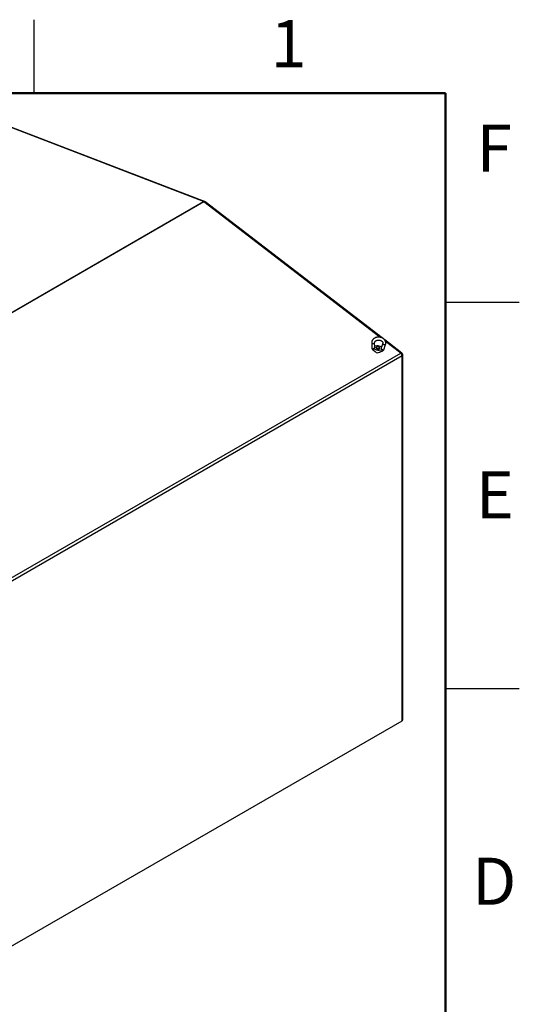
# Model space of a CAD drawing. Units: inches. Extents: x 0.1 to 16.9, y 0.1 to 10.9.
# Drawn here: x 14.3 to 16.9, y 5.9 to 10.9 of the extents above; entities that cross this region are included whole.
import ezdxf

# ---------------------------------------------------------------- set-up
doc = ezdxf.new("R2010")
doc.units = ezdxf.units.IN
doc.header["$MEASUREMENT"] = 0
doc.styles.add('SLDTEXTSTYLE0', font='TXT', dxfattribs={"width": 0.75})

msp = doc.modelspace()

# ---------------------------------------------------------------- linework, layer by layer
at = {"color": 7, "linetype": 'Continuous', "lineweight": 25}
for p, q in [((14.40551, 10.5), (14.40551, 10.875)), ((15.27254, 9.9496), (14.27081, 10.33509)), ((12.85935, 8.55903), (15.26688, 9.94887)), ((15.26965, 9.94727), (12.86212, 8.55744)), ((16.17626, 9.25458), (15.27553, 9.94792)), ((16.5, 9.43701), (16.875, 9.43701)), ((16.12395, 9.22994), (16.12443, 9.2013)), ((16.13882, 9.22996), (16.13883, 9.2302)), ((16.13922, 9.20679), (16.13883, 9.2302)), ((16.27726, 9.17684), (16.19016, 9.24389)), ((16.12793, 9.19512), (16.12839, 9.19483)), ((16.13093, 9.20106), (16.1486, 9.19396)), ((16.13181, 9.1965), (16.13179, 9.19661)), ((16.14971, 9.21401), (16.13913, 9.21222)), ((16.14677, 9.20529), (16.14673, 9.20507)), ((16.15326, 9.21015), (16.15282, 9.21007)), ((16.16022, 9.20887), (16.15972, 9.20913)), ((16.16127, 9.19254), (16.1795, 9.19562)), ((16.17382, 9.20799), (16.16238, 9.21259)), ((16.18, 9.22622), (16.17235, 9.20364)), ((16.1773, 9.19152), (16.17725, 9.19141)), ((16.17945, 9.18903), (16.18005, 9.18923)), ((16.18477, 9.19391), (16.19409, 9.22145)), ((13.86386, 7.78635), (16.27139, 9.17619)), ((16.27842, 9.16254), (13.87089, 7.7727)), ((16.27842, 7.3044), (16.27842, 9.16254)), ((16.28191, 7.30926), (16.28191, 9.1674)), ((16.5, 7.4685), (16.875, 7.4685)), ((13.87089, 5.91456), (16.27842, 7.3044))]:
    msp.add_line(p, q, dxfattribs=at)
at = {"color": 7, "linetype": 'Continuous', "lineweight": 50}
for p, q in [((0.5, 10.5), (16.5, 10.5)), ((16.5, 10.5), (16.5, 0.5))]:
    msp.add_line(p, q, dxfattribs=at)
at = {"color": 8, "linetype": 'Continuous', "lineweight": 25}
for p, q in [((15.26688, 9.94887), (14.26633, 10.33391)), ((16.16557, 9.25764), (15.26965, 9.94727)), ((16.27139, 9.17619), (16.19439, 9.23546)), ((16.17984, 9.22536), (16.18, 9.22622))]:
    msp.add_line(p, q, dxfattribs=at)
at = {"color": 8, "linetype": 'Continuous', "lineweight": 25, "flags": 128}
for points in [[(15.26965, 9.94727), (15.27109, 9.94799), (15.27245, 9.94841), (15.27368, 9.94853), (15.27474, 9.94834), (15.27553, 9.94792)], [(16.12395, 9.22992), (16.12397, 9.22965), (16.12426, 9.2286), (16.12488, 9.22761), (16.1258, 9.22675), (16.12699, 9.22604), (16.12838, 9.22551), (16.12992, 9.2252), (16.13152, 9.22512), (16.13311, 9.22527), (16.13463, 9.22564), (16.13599, 9.22622), (16.13714, 9.22699), (16.13802, 9.22789), (16.13859, 9.2289), (16.13882, 9.22996)], [(16.12443, 9.2013), (16.12456, 9.20044), (16.12505, 9.19938), (16.12589, 9.19843), (16.12702, 9.19763), (16.1284, 9.19702), (16.12995, 9.19663), (16.1316, 9.19648)], [(16.1316, 9.19648), (16.13057, 9.19567), (16.12961, 9.19514), (16.12876, 9.19493), (16.12806, 9.19505), (16.12793, 9.19512)], [(16.17744, 9.19135), (16.17906, 9.19113), (16.1806, 9.19117), (16.182, 9.19147), (16.18319, 9.19201), (16.1841, 9.19277), (16.18469, 9.1937), (16.18477, 9.19391)], [(16.18005, 9.18923), (16.18004, 9.18923), (16.17949, 9.18925), (16.17885, 9.18962), (16.17816, 9.19034), (16.17744, 9.19135)], [(16.1941, 9.22145), (16.19379, 9.22081), (16.19309, 9.21998), (16.19209, 9.21932), (16.19087, 9.21888), (16.18946, 9.21867), (16.18794, 9.21871), (16.18638, 9.21898), (16.18485, 9.21948), (16.18343, 9.22018), (16.18217, 9.22105), (16.18114, 9.22206), (16.18039, 9.22315), (16.17994, 9.22426), (16.17984, 9.22536)], [(16.27139, 9.17619), (16.27283, 9.1769), (16.27418, 9.17732), (16.27541, 9.17744), (16.27647, 9.17726), (16.27726, 9.17684)]]:
    msp.add_lwpolyline(points, dxfattribs=at)
at = {"color": 7, "linetype": 'Continuous', "lineweight": 25, "flags": 128}
for points in [[(16.1486, 9.2079), (16.14826, 9.20765), (16.14734, 9.20674), (16.14671, 9.20571), (16.1464, 9.20458), (16.14642, 9.20341), (16.14676, 9.20224), (16.14742, 9.2011), (16.14838, 9.20004), (16.14959, 9.1991), (16.15101, 9.19831), (16.1526, 9.1977), (16.15429, 9.19729), (16.15602, 9.19709), (16.15773, 9.19712), (16.15937, 9.19737), (16.16086, 9.19784), (16.16216, 9.1985), (16.16322, 9.19933), (16.164, 9.20031), (16.16447, 9.20139), (16.16461, 9.20254), (16.16443, 9.20372), (16.16423, 9.20427)], [(16.16089, 9.20839), (16.1597, 9.20914), (16.15833, 9.20973), (16.15684, 9.21011), (16.15531, 9.21028), (16.1538, 9.21023), (16.15239, 9.20995), (16.15113, 9.20946), (16.1501, 9.20878), (16.14934, 9.20795), (16.14888, 9.20701), (16.14874, 9.20599), (16.14894, 9.20495), (16.14946, 9.20393), (16.15028, 9.20299), (16.15135, 9.20216), (16.15264, 9.20148), (16.15408, 9.201), (16.1556, 9.20072), (16.15713, 9.20066), (16.15859, 9.20083), (16.15994, 9.20122), (16.16108, 9.2018), (16.16199, 9.20256), (16.1626, 9.20345), (16.1629, 9.20444), (16.16287, 9.20547), (16.16251, 9.20651), (16.16184, 9.20749), (16.16089, 9.20839)]]:
    msp.add_lwpolyline(points, dxfattribs=at)
at = {"color": 8, "linetype": 'Continuous', "lineweight": 25}
for centre, radius, start, end in [((15.27046, 9.94337), 0.00656, 71.50889, 123.05319), ((16.2761, 9.16789), 0.00583, 293.46213, 355.21773)]:
    msp.add_arc(centre, radius, start, end, dxfattribs=at)
at = {"color": 7, "linetype": 'Continuous', "lineweight": 25}
for centre, radius, start, end in [((15.26273, 9.93849), 0.01118, 51.78859, 68.21678), ((15.26827, 9.93849), 0.0119, 52.41279, 68.95192), ((16.13187, 9.20143), 0.00744, 180.96534, 238.04718), ((16.1544, 9.19662), 0.0178, 227.64221, 297.58629), ((16.15283, 9.20453), 0.00631, 189.98459, 239.61862), ((16.1575, 9.21616), 0.02392, 248.15405, 279.06598), ((16.15653, 9.21035), 0.0122, 233.76183, 265.4125), ((16.15348, 9.19039), 0.02392, 68.15405, 99.06598), ((16.17772, 9.19629), 0.00744, 288.25188, 341.28876), ((16.25983, 9.1616), 0.01861, 2.89981, 51.62855), ((16.27, 9.1674), 0.0119, 0, 52.41279), ((16.27596, 7.30985), 0.00598, 294.33324, 354.34662)]:
    msp.add_arc(centre, radius, start, end, dxfattribs=at)
for centre, major_axis, ratio, start_param, end_param in [((16.1318, 9.20593), (0.00741, -0.00116), 0.6588673, 4.6987754, 5.6324219), ((16.13187, 9.20143), (0.0069, 0.00662), 0.3819647, 4.3237874, 4.3495827), ((16.13187, 9.20143), (0.01011, 0.00122), 0.480859, 4.6274658, 4.6480578), ((16.17918, 9.20062), (0.00741, -0.00116), 0.6588673, 3.9237956, 4.8574421), ((16.17772, 9.19629), (0.00937, -0.00374), 0.471552, 4.8492303, 4.8698224), ((16.17772, 9.19629), (-0.00483, 0.00807), 0.3281695, 1.9966349, 2.0224302)]:
    msp.add_ellipse(centre, major_axis=major_axis, ratio=ratio, start_param=start_param, end_param=end_param, dxfattribs=at)
at = {"color": 8, "linetype": 'Continuous', "lineweight": 25}
for centre, major_axis, ratio, start_param, end_param in [((16.13187, 9.20143), (0.0069, 0.00662), 0.3819647, 5.1781006, 5.9426302), ((16.17772, 9.19629), (-0.00483, 0.00807), 0.3281695, 0.2721478, 1.1681171)]:
    msp.add_ellipse(centre, major_axis=major_axis, ratio=ratio, start_param=start_param, end_param=end_param, dxfattribs=at)
at = {"color": 7, "linetype": 'Continuous', "lineweight": 25}
for points, knots in [([(16.19409, 9.22145), (16.19426, 9.22198), (16.1947, 9.22336), (16.19515, 9.22563), (16.19538, 9.22826), (16.19531, 9.23088), (16.19494, 9.23349), (16.19429, 9.23605), (16.19335, 9.23856), (16.19214, 9.24099), (16.19065, 9.24332), (16.18891, 9.24555), (16.18692, 9.24765), (16.1847, 9.2496), (16.18226, 9.25139), (16.17962, 9.25299), (16.17682, 9.2544), (16.17387, 9.2556), (16.1708, 9.25658), (16.16764, 9.25734), (16.16442, 9.25787), (16.16115, 9.25817), (16.15786, 9.25823), (16.15459, 9.25804), (16.15136, 9.25763), (16.14819, 9.25697), (16.14511, 9.25608), (16.14214, 9.25496), (16.13932, 9.25362), (16.13667, 9.25207), (16.13421, 9.25031), (16.13197, 9.24837), (16.12997, 9.24626), (16.12824, 9.244), (16.12678, 9.24162), (16.12562, 9.23914), (16.12475, 9.23659), (16.12419, 9.23399), (16.12395, 9.23177), (16.12395, 9.23042), (16.12395, 9.22994)], [0, 0, 0, 0, 0.0163587, 0.0423204, 0.0681556, 0.0938951, 0.1196034, 0.1453581, 0.1712376, 0.1973055, 0.223605, 0.2501552, 0.2769508, 0.3039664, 0.3311625, 0.3584948, 0.385921, 0.4134063, 0.4409255, 0.4684602, 0.4960058, 0.5235633, 0.5511376, 0.578734, 0.606358, 0.6340146, 0.6617048, 0.689423, 0.7171487, 0.7448528, 0.7724934, 0.8000178, 0.8273676, 0.8544877, 0.8813368, 0.9078963, 0.9341757, 0.960212, 0.9860657, 1, 1, 1, 1]), ([(16.13883, 9.2302), (16.13883, 9.23039), (16.13883, 9.23112), (16.13902, 9.23228), (16.13949, 9.2337), (16.14019, 9.23507), (16.14115, 9.23642), (16.14239, 9.23773), (16.14386, 9.23895), (16.14554, 9.24005), (16.14741, 9.24102), (16.14946, 9.24184), (16.15165, 9.24249), (16.15397, 9.24297), (16.15636, 9.24325), (16.15881, 9.24335), (16.16127, 9.24324), (16.1637, 9.24293), (16.16608, 9.24244), (16.16835, 9.24176), (16.1705, 9.24092), (16.17248, 9.23993), (16.17427, 9.23881), (16.17586, 9.23759), (16.17722, 9.23629), (16.17834, 9.23494), (16.17923, 9.23356), (16.17988, 9.23216), (16.1803, 9.23075), (16.18049, 9.2293), (16.18043, 9.22786), (16.1802, 9.22683), (16.18002, 9.22629), (16.18, 9.22622)], [0, 0, 0, 0, 0.0155658, 0.0562528, 0.0919939, 0.1257954, 0.1617009, 0.1960632, 0.2294499, 0.2622983, 0.2948779, 0.3273473, 0.3597883, 0.3922361, 0.4247112, 0.4572122, 0.4897243, 0.5222255, 0.5546842, 0.5870773, 0.6193909, 0.6516247, 0.6838002, 0.7159616, 0.7481839, 0.7806128, 0.8134785, 0.8471257, 0.8820383, 0.918811, 0.9578676, 0.9949516, 1, 1, 1, 1]), ([(16.12796, 9.19498), (16.12798, 9.19494), (16.1281, 9.19469), (16.12836, 9.19429), (16.12883, 9.19388), (16.12953, 9.19332), (16.13069, 9.19255), (16.13232, 9.19147), (16.13401, 9.19032), (16.1358, 9.18903), (16.1377, 9.18758), (16.14003, 9.18568), (16.14162, 9.18419), (16.14248, 9.18339)], [0, 0, 0, 0, 0.0085408, 0.0469963, 0.0769481, 0.1131549, 0.190123, 0.2920536, 0.4246496, 0.5155858, 0.6456687, 0.809393, 1, 1, 1, 1]), ([(16.13181, 9.1965), (16.13182, 9.19639), (16.13186, 9.19616), (16.13188, 9.19584), (16.13187, 9.19552), (16.13182, 9.19526), (16.13176, 9.19505), (16.13169, 9.1949), (16.1316, 9.19476), (16.13149, 9.19463), (16.13133, 9.19448), (16.13113, 9.19437), (16.1309, 9.1943), (16.13067, 9.19426), (16.13042, 9.19425), (16.13008, 9.19428), (16.1297, 9.19434), (16.12928, 9.19444), (16.12889, 9.19457), (16.12859, 9.19471), (16.12844, 9.19481), (16.12839, 9.19484)], [0, 0, 0, 0, 0.0568556, 0.1140013, 0.1723374, 0.2312523, 0.2658886, 0.3007162, 0.3362133, 0.3719738, 0.4066217, 0.4772566, 0.5133303, 0.5462375, 0.6129099, 0.6466839, 0.7246945, 0.8031691, 0.8832036, 0.9638089, 1, 1, 1, 1]), ([(16.13179, 9.19661), (16.13165, 9.19755), (16.13142, 9.19903), (16.13106, 9.20051), (16.13093, 9.20106)], [0, 0, 0, 0, 0.6301345, 1, 1, 1, 1]), ([(16.13723, 9.20205), (16.13758, 9.20228), (16.13829, 9.20276), (16.13898, 9.20353), (16.13938, 9.20427), (16.13953, 9.20493), (16.13953, 9.20557), (16.1394, 9.20598), (16.13934, 9.20617)], [0, 0, 0, 0, 0.2246737, 0.4558327, 0.5963819, 0.7407292, 0.8814042, 1, 1, 1, 1]), ([(16.13935, 9.20617), (16.1393, 9.20636), (16.13923, 9.20662), (16.13923, 9.20673), (16.13923, 9.20676)], [0, 0, 0, 0, 0.69958, 1, 1, 1, 1]), ([(16.14661, 9.20343), (16.14658, 9.20371), (16.14655, 9.20405), (16.14669, 9.20436), (16.14672, 9.20441)], [0, 0, 0, 0, 0.8180014, 1, 1, 1, 1]), ([(16.15555, 9.19819), (16.15477, 9.19827), (16.15322, 9.19845), (16.15106, 9.1992), (16.14921, 9.20025), (16.14778, 9.20155), (16.14691, 9.20302), (16.14658, 9.20423), (16.14676, 9.20489), (16.1468, 9.20506)], [0, 0, 0, 0, 0.1575972, 0.3132776, 0.4702249, 0.6277476, 0.7840202, 0.9421952, 1, 1, 1, 1]), ([(16.14931, 9.20051), (16.14881, 9.20093), (16.1478, 9.20176), (16.14693, 9.20324), (16.14662, 9.20475), (16.14694, 9.20621), (16.14778, 9.2075), (16.14876, 9.20812), (16.14922, 9.20842)], [0, 0, 0, 0, 0.1693416, 0.3373393, 0.5073823, 0.6750545, 0.844863, 1, 1, 1, 1]), ([(16.14728, 9.20255), (16.14736, 9.20207), (16.14755, 9.20103), (16.1486, 9.19985), (16.14943, 9.19924), (16.14964, 9.19909)], [0, 0, 0, 0, 0.39097035, 0.84834936, 1, 1, 1, 1]), ([(16.15282, 9.21006), (16.15248, 9.20999), (16.15193, 9.20989), (16.15126, 9.20966), (16.15055, 9.20936), (16.14992, 9.209), (16.14938, 9.20859), (16.14891, 9.20814), (16.14853, 9.20764), (16.14827, 9.20711), (16.14808, 9.20657), (16.14799, 9.206), (16.14803, 9.20542), (16.14814, 9.20485), (16.14836, 9.20428), (16.14868, 9.20373), (16.14907, 9.20319), (16.14956, 9.20268), (16.15013, 9.20221), (16.15075, 9.20178), (16.15144, 9.20139), (16.15219, 9.20107), (16.15297, 9.20078), (16.15379, 9.20056), (16.1546, 9.20042), (16.15538, 9.20032), (16.15614, 9.20029), (16.15669, 9.20031), (16.15688, 9.20032)], [0, 0, 0, 0, 0.04926662, 0.08038145, 0.1099877, 0.17021338, 0.20091373, 0.23026542, 0.28998761, 0.32043148, 0.34948383, 0.40859009, 0.43872496, 0.46743535, 0.52584678, 0.55561905, 0.58411751, 0.64210801, 0.67167727, 0.69974595, 0.75684583, 0.78594612, 0.81389121, 0.87076735, 0.89977116, 0.92447811, 0.97456953, 1, 1, 1, 1]), ([(16.16171, 9.20185), (16.16148, 9.2016), (16.16102, 9.20109), (16.16012, 9.20046), (16.15909, 9.19993), (16.15794, 9.19952), (16.15669, 9.19926), (16.15536, 9.19914), (16.15399, 9.19916), (16.15262, 9.19933), (16.15129, 9.19967), (16.15018, 9.20007), (16.14956, 9.20038), (16.14931, 9.20051)], [0, 0, 0, 0, 0.0874533, 0.1774219, 0.2658718, 0.3567031, 0.4483352, 0.5424336, 0.6378537, 0.7358808, 0.8340427, 0.9348308, 1, 1, 1, 1]), ([(16.16171, 9.20185), (16.16146, 9.20166), (16.16061, 9.20098), (16.15861, 9.2002), (16.15571, 9.19997), (16.15286, 9.20052), (16.15082, 9.20141), (16.15016, 9.20215), (16.15, 9.20233)], [0, 0, 0, 0, 0.0845488, 0.2965432, 0.5073621, 0.7200053, 0.9312185, 1, 1, 1, 1]), ([(16.15555, 9.19819), (16.1558, 9.19818), (16.15629, 9.19816), (16.15703, 9.19818), (16.15776, 9.19825), (16.15848, 9.19836), (16.15917, 9.19851), (16.15983, 9.1987), (16.16047, 9.19893), (16.16107, 9.1992), (16.1618, 9.19961), (16.16244, 9.20008), (16.16298, 9.20061), (16.16344, 9.20117), (16.16379, 9.20178), (16.16402, 9.20242), (16.16416, 9.20307), (16.16419, 9.20374), (16.16409, 9.20442), (16.1639, 9.20509), (16.16361, 9.20575), (16.1632, 9.20638), (16.16271, 9.207), (16.16213, 9.20758), (16.16146, 9.2081), (16.16089, 9.2085), (16.16045, 9.20873), (16.16021, 9.20885)], [0, 0, 0, 0, 0.03338776, 0.06700546, 0.10135892, 0.13597177, 0.16936051, 0.20298723, 0.23736553, 0.2720038, 0.30496357, 0.37202187, 0.40621039, 0.43878487, 0.50505335, 0.53882776, 0.57122372, 0.63714679, 0.67075934, 0.70268148, 0.76761675, 0.80070814, 0.83254102, 0.89732936, 0.93036609, 0.96163568, 1, 1, 1, 1]), ([(16.15688, 9.20032), (16.15708, 9.20032), (16.15747, 9.20033), (16.15804, 9.20039), (16.1586, 9.20048), (16.15914, 9.2006), (16.15965, 9.20075), (16.16015, 9.20093), (16.16067, 9.20116), (16.1612, 9.20146), (16.16154, 9.20172), (16.16171, 9.20185)], [0, 0, 0, 0, 0.1025138, 0.2050275, 0.3082166, 0.4107303, 0.5139194, 0.6164332, 0.7196222, 0.8589549, 1, 1, 1, 1]), ([(16.16257, 9.18079), (16.16391, 9.18156), (16.16632, 9.18293), (16.16984, 9.18459), (16.17296, 9.1859), (16.17533, 9.18682), (16.17708, 9.18741), (16.17809, 9.18786), (16.17891, 9.18815), (16.17944, 9.18866), (16.1797, 9.18899), (16.17982, 9.18918), (16.17983, 9.1892)], [0, 0, 0, 0, 0.2414247, 0.4330725, 0.6030502, 0.7623409, 0.8265183, 0.8822053, 0.9381561, 0.9641737, 0.9955478, 1, 1, 1, 1]), ([(16.16413, 9.20338), (16.16424, 9.20299), (16.16441, 9.2024), (16.16426, 9.20184), (16.1642, 9.20165)], [0, 0, 0, 0, 0.653684, 1, 1, 1, 1]), ([(16.17199, 9.20293), (16.17198, 9.20291), (16.1718, 9.20272), (16.17162, 9.20227), (16.17144, 9.20162), (16.17146, 9.20094), (16.17167, 9.2002), (16.1721, 9.19941), (16.17261, 9.19877), (16.17306, 9.1983), (16.17328, 9.1981), (16.17339, 9.198)], [0, 0, 0, 0, 0.0118268, 0.1404164, 0.272481, 0.4011859, 0.5338082, 0.696539, 0.8638736, 0.9318615, 1, 1, 1, 1]), ([(16.17232, 9.20359), (16.17232, 9.20355), (16.17227, 9.20339), (16.17211, 9.20314), (16.17198, 9.20294)], [0, 0, 0, 0, 0.2011151, 1, 1, 1, 1]), ([(16.17725, 9.19141), (16.17721, 9.19132), (16.17712, 9.19115), (16.17701, 9.19089), (16.17692, 9.19063), (16.17687, 9.1904), (16.17684, 9.19019), (16.17683, 9.19001), (16.17684, 9.18984), (16.17688, 9.18968), (16.17695, 9.18948), (16.17707, 9.1893), (16.17724, 9.18917), (16.17741, 9.18906), (16.17761, 9.18898), (16.1779, 9.18892), (16.17823, 9.18889), (16.17861, 9.18889), (16.17897, 9.18892), (16.17925, 9.18896), (16.1794, 9.18902), (16.17944, 9.18904)], [0, 0, 0, 0, 0.0498156, 0.0998016, 0.1504443, 0.2013851, 0.2390825, 0.27697, 0.3155383, 0.3543833, 0.3920966, 0.4690809, 0.5084813, 0.5428083, 0.61244, 0.6477621, 0.7254607, 0.8034855, 0.8826853, 0.9623847, 1, 1, 1, 1]), ([(16.1773, 9.19152), (16.17764, 9.19221), (16.17831, 9.19358), (16.1791, 9.19494), (16.1795, 9.19562)], [0, 0, 0, 0, 0.4996032, 1, 1, 1, 1])]:
    msp.add_open_spline(points, degree=3, knots=knots, dxfattribs=at)

# ---------------------------------------------------------------- texts
at = {"color": 7, "linetype": 'Continuous', "lineweight": 0, "char_height": 0.24, "attachment_point": 2, "style": 'SLDTEXTSTYLE0'}
for s, insert in [('1', (15.70034, 10.87259)), ('F', (16.7475, 10.34109)), ('E', (16.75042, 8.57534)), ('D', (16.74725, 6.60684))]:
    msp.add_mtext(s, dxfattribs=dict(at, insert=insert))

doc.saveas('drawing.dxf')
